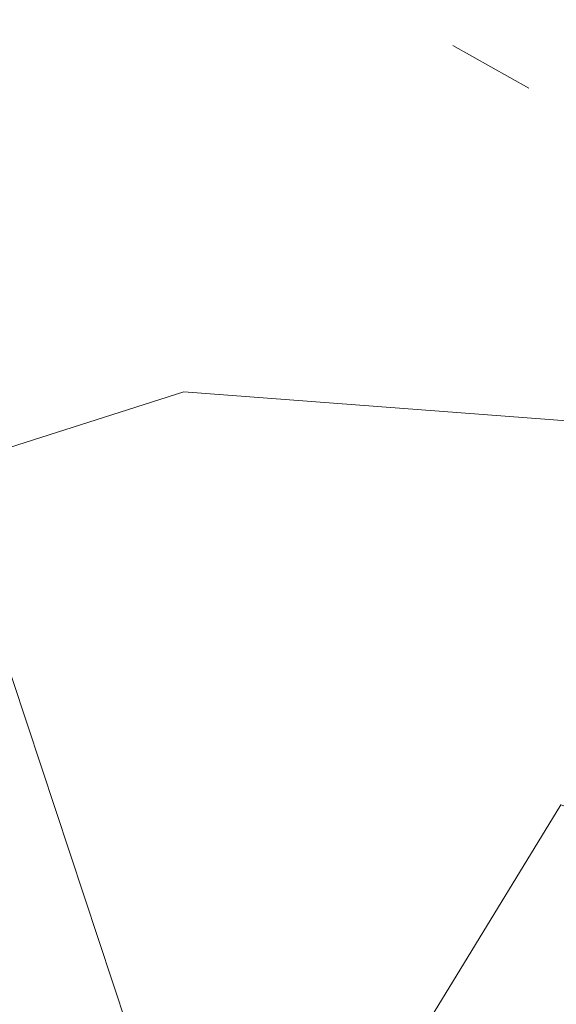
# Model space of a CAD drawing. Units: metres. Extents: x 130176 to 131102, y 6501534 to 6502263.
# Drawn here: x 130592 to 130596, y 6501941 to 6501947 of the extents above; entities that cross this region are included whole.
import ezdxf
from ezdxf.lldxf.tags import DXFTag

# ---------------------------------------------------------------- set-up
doc = ezdxf.new("R2010")
doc.units = ezdxf.units.M
doc.header["$LTSCALE"] = 0.4
for name, color, linetype, lineweight in [('Grundkarta Vätet 4 o 5 20220119#1_1_GI_strands', 7, 'Continuous', 0), ('Grundkarta Vätet 4 o 5 20220119#1_1_hojdkurva_', 7, 'Continuous', 0), ('Grundkarta Vätet 4 o 5 20220119#1_1_hojdpunkt_', 7, 'Continuous', 0), ('Grundkarta Vätet 4 o 5 20220119#1_1_klm_fastgr', 7, 'Continuous', 0), ('Grundkarta Vätet 4 o 5 20220119#1_1_vägkant', 7, 'Continuous', 0), ('Grundkarta Vätet 4 o 5 20220119#1_1_ägoslagsli', 7, 'Continuous', 0)]:
    doc.layers.add(name, color=color, linetype=linetype, lineweight=lineweight)
tags = doc.linetypes.add('streck_prickad', pattern=[476250, 76200, -152400, 76200, -158750, 12700, 0]).pattern_tags.tags
tags[14:15] = [DXFTag(74, 4), DXFTag(75, 0), DXFTag(340, '0'), DXFTag(46, 1.0), DXFTag(50, 0.0), DXFTag(44, 0.0), DXFTag(45, 0.0)]
tags[12:13] = [DXFTag(74, 4), DXFTag(75, 0), DXFTag(340, '0'), DXFTag(46, 1.0), DXFTag(50, 0.0), DXFTag(44, 0.0), DXFTag(45, 0.0)]
tags[10:11] = [DXFTag(74, 4), DXFTag(75, 0), DXFTag(340, '0'), DXFTag(46, 1.0), DXFTag(50, 0.0), DXFTag(44, 0.0), DXFTag(45, 0.0)]
tags[8:9] = [DXFTag(74, 4), DXFTag(75, 0), DXFTag(340, '0'), DXFTag(46, 1.0), DXFTag(50, 0.0), DXFTag(44, 0.0), DXFTag(45, 0.0)]
tags[6:7] = [DXFTag(74, 4), DXFTag(75, 0), DXFTag(340, '0'), DXFTag(46, 1.0), DXFTag(50, 0.0), DXFTag(44, 0.0), DXFTag(45, 0.0)]
tags[4:5] = [DXFTag(74, 4), DXFTag(75, 0), DXFTag(340, '0'), DXFTag(46, 1.0), DXFTag(50, 0.0), DXFTag(44, 0.0), DXFTag(45, 0.0)]
tags = doc.linetypes.add('Streckad', pattern=[127000, 0, 0, -127000, 0]).pattern_tags.tags
tags[10:11] = [DXFTag(74, 4), DXFTag(75, 0), DXFTag(340, '0'), DXFTag(46, 1.0), DXFTag(50, 0.0), DXFTag(44, 0.0), DXFTag(45, 0.0)]
tags[8:9] = [DXFTag(74, 4), DXFTag(75, 0), DXFTag(340, '0'), DXFTag(46, 1.0), DXFTag(50, 0.0), DXFTag(44, 0.0), DXFTag(45, 0.0)]
tags[6:7] = [DXFTag(74, 4), DXFTag(75, 0), DXFTag(340, '0'), DXFTag(46, 1.0), DXFTag(50, 0.0), DXFTag(44, 0.0), DXFTag(45, 0.0)]
tags[4:5] = [DXFTag(74, 4), DXFTag(75, 0), DXFTag(340, '0'), DXFTag(46, 1.0), DXFTag(50, 0.0), DXFTag(44, 0.0), DXFTag(45, 0.0)]

msp = doc.modelspace()

# ---------------------------------------------------------------- linework, layer by layer
at = {"layer": 'Grundkarta Vätet 4 o 5 20220119#1_1_GI_strands', "color": 8, "linetype": 'streck_prickad', "lineweight": 18, "true_color": 0x808080, "extrusion": (0.0003800417204228811, 0.01735283246626158, 0.9998493560400431), "elevation": 112889.0143853697, "flags": 128}
msp.add_lwpolyline([(11583.42533888483, -6502289.004051547), (11584.69192254548, -6502308.985192049), (11585.33795077759, -6502312.902849444), (11590.63824409945, -6502332.45645655), (11592.7109810717, -6502337.864019265), (11595.67484968629, -6502344.792823599), (11597.30941376154, -6502348.25884781), (11599.08343907251, -6502358.154459705), (11599.75247972293, -6502360.851411496), (11605.33634665178, -6502377.11709951), (11613.61726603275, -6502392.194228135), (11616.91752954304, -6502397.134773791), (11629.20744914533, -6502412.165114062), (11644.17063536086, -6502424.526022595), (11647.52849666181, -6502426.794331965), (11659.53564102317, -6502433.72703907), (11662.67125895809, -6502435.259812882), (11675.73164432582, -6502440.539001907), (11678.14978136038, -6502441.326912524), (11706.84519124449, -6502446.187205085), (11708.30627163584, -6502446.215722036), (11726.85879561118, -6502444.88303242), (11744.84237037889, -6502440.141134133), (11761.64165471285, -6502432.153683496), (11776.66828937384, -6502421.183395252), (11789.40297592068, -6502407.631599781), (11799.40977592231, -6502391.947811907), (11806.33786715882, -6502374.690227046), (11807.12159035412, -6502372.021972512), (11810.75644299288, -6502353.575451137), (11810.86863772468, -6502334.774762168), (11810.34434771692, -6502331.904972215), (11811.23085482854, -6502327.884031978), (11811.33005465271, -6502306.582677166), (11810.92345192741, -6502302.669691184), (11810.56581429512, -6502300.256416203), (11810.58538421656, -6502299.635686177), (11810.41251306725, -6502295.467674012), (11807.59158444398, -6502275.720539799), (11800.90504583696, -6502256.927138954), (11798.80382360639, -6502252.490781852), (11788.56617145884, -6502235.455386444), (11775.15356383988, -6502220.779604373), (11771.80463898884, -6502217.780949713), (11752.90903213741, -6502204.434727142), (11731.45024371174, -6502195.78582659), (11728.54506608803, -6502194.9887507), (11709.52146054652, -6502191.719490083), (11707.51742699031, -6502191.762938858), (11700.16851251755, -6502189.991294526), (11678.72235524383, -6502189.536005215), (11657.67255980974, -6502193.66388132), (11637.98888875325, -6502202.194060191), (11620.57834390589, -6502214.71680578), (11616.59614586612, -6502218.284880481), (11603.0964639082, -6502233.083670635), (11592.82525926932, -6502250.273623493), (11586.1801916498, -6502269.165957728)], close=True, dxfattribs=at)
at = {"layer": 'Grundkarta Vätet 4 o 5 20220119#1_1_hojdkurva_', "color": 9, "linetype": 'Continuous', "lineweight": 18, "true_color": 0xc0c0c0, "extrusion": (0.0003800417204228811, 0.01735283246626158, 0.9998493560400431), "elevation": 112889.0143853697, "flags": 128}
for points in [[(11862.89542740703, -6502260.431242126), (11862.56644307386, -6502260.542791212), (11860.38365640272, -6502262.418871239), (11859.36025277192, -6502263.619853723), (11858.98857694352, -6502264.965233085), (11858.56056897546, -6502265.781248966), (11856.75422704706, -6502267.776194286), (11851.9395062335, -6502267.613725757), (11850.63745629057, -6502267.483706343), (11849.21481949991, -6502268.243405682), (11846.30417703717, -6502269.440582421), (11842.34770314208, -6502271.861281928), (11841.28649252623, -6502272.806251906), (11839.89843314066, -6502273.675942659), (11837.7383486596, -6502273.865980589), (11836.28153937099, -6502274.389019744), (11834.1648087984, -6502274.789819285), (11831.51848769635, -6502274.874422535), (11828.23645519492, -6502275.974613151), (11824.59967283736, -6502277.008039044), (11823.07437480837, -6502276.581776256), (11819.89240689254, -6502276.507188297), (11816.4821104395, -6502275.953275246), (11813.9850542703, -6502276.02879487), (11811.1533002547, -6502276.541238836), (11809.4743184056, -6502277.29242477), (11807.14851449876, -6502278.076834774), (11804.43031734032, -6502277.894627756), (11802.9085703882, -6502278.450034733), (11800.40050592422, -6502278.272763988), (11796.34040932218, -6502278.846535555), (11794.67341648954, -6502278.685725021), (11793.27861092515, -6502278.789651844), (11792.3267444253, -6502278.354199625), (11791.22493630591, -6502278.202239799), (11789.87583372817, -6502277.720935808), (11785.12986223678, -6502276.869245962), (11783.67872725382, -6502276.936590658), (11780.92308281873, -6502277.374995048), (11779.14397741236, -6502278.197007507), (11777.96639761776, -6502278.970656642), (11777.15732555672, -6502278.872260131), (11774.01922217012, -6502277.48925381), (11772.83370310278, -6502276.009999959), (11769.50596612928, -6502274.685559064), (11765.38912781749, -6502272.447252562), (11763.12387138064, -6502271.708990175), (11761.69953641786, -6502271.009150943), (11760.59948434082, -6502270.912734926), (11759.09737346221, -6502271.130658602), (11755.4547987564, -6502272.226390104), (11754.68796779636, -6502271.966134667), (11752.69467480439, -6502271.864654236), (11751.4503646291, -6502272.03812134), (11749.96207044878, -6502271.788359756), (11748.20323221248, -6502271.83082227), (11744.14492745797, -6502270.13200297), (11742.29359107413, -6502269.693493712), (11739.38337033771, -6502269.634959451), (11737.76030861264, -6502269.838182524), (11732.15467782879, -6502268.060087236), (11730.42950644617, -6502268.47636992), (11727.67418382189, -6502268.677477015), (11726.65574274483, -6502268.245730397), (11725.63839056643, -6502268.78345589), (11723.12376550437, -6502270.714600739), (11722.0921146654, -6502270.194181257), (11722.09697946512, -6502270.228861237)], [(11707.99195137999, -6502267.061717065), (11708.06303392965, -6502267.01572359), (11710.18450854991, -6502267.390731373), (11711.42090065674, -6502267.362719498), (11712.38854750294, -6502266.96993315), (11713.93311087438, -6502266.023497945), (11716.63118004823, -6502264.870681872), (11717.61397910095, -6502264.942286099), (11718.82994424623, -6502265.282380564), (11720.1088187496, -6502265.353188679), (11722.00354693518, -6502265.954986996), (11722.7056144994, -6502266.031528271), (11724.81308498429, -6502265.580056843), (11728.11831602535, -6502265.738998231), (11731.18913108365, -6502266.615479803), (11733.21188806466, -6502266.690157611), (11735.82526815748, -6502267.638035435), (11737.88845947155, -6502268.163858238), (11738.94513640301, -6502267.797578751), (11740.72674250613, -6502268.118617662), (11743.93016643916, -6502268.399976309), (11748.53931493983, -6502270.334540234), (11750.89344868721, -6502270.425534886), (11751.69782690832, -6502270.228369786), (11752.55021914347, -6502270.294227752), (11754.53286717262, -6502270.406627737), (11755.41778049921, -6502270.167839605), (11757.25643828299, -6502269.485193592), (11758.37227680243, -6502268.682018563), (11759.47357359901, -6502268.426058254), (11760.60863489063, -6502268.48405245), (11760.87167505233, -6502268.592267721), (11761.21227939007, -6502268.533122211), (11762.07888418495, -6502268.491217615), (11762.88659777839, -6502269.276506631), (11766.61215628185, -6502271.148726995), (11772.25998299408, -6502274.626626655), (11773.61620498638, -6502275.029274853), (11775.04391963523, -6502276.698650543), (11777.73394665, -6502278.114913069), (11781.06416322478, -6502276.595912811), (11783.35434002379, -6502276.254665186), (11785.0517343922, -6502276.168428971), (11789.59249721471, -6502277.026681656), (11791.4061110189, -6502277.716551515), (11793.2004198437, -6502278.06138856), (11794.74934748157, -6502277.793833351), (11796.7395862044, -6502277.839372344), (11800.21614521467, -6502277.391581985), (11803.09943086251, -6502277.602723685), (11804.53093382766, -6502276.804123276), (11807.03105296543, -6502277.076065484), (11808.7087723647, -6502276.569361418), (11810.6123705847, -6502275.433865295), (11811.54605320497, -6502275.265108353), (11816.22475246599, -6502275.055624421), (11820.21450381221, -6502275.561031043), (11823.1094314132, -6502275.662136844), (11824.84013518137, -6502275.968692397), (11827.09934480956, -6502275.409129789), (11829.09548083741, -6502275.033715802), (11831.65651743159, -6502274.175455147), (11835.71502789557, -6502273.798122462), (11838.07870228941, -6502272.756547937), (11839.63136313699, -6502272.537095158), (11842.68301828871, -6502270.055972707), (11844.02193022841, -6502268.283993463), (11844.32152761116, -6502268.033865197), (11845.34301693509, -6502267.623747208), (11845.93738266481, -6502267.165910037), (11849.08309126262, -6502265.579306032), (11850.98054985272, -6502263.951677872), (11851.87402576057, -6502263.435685926), (11853.29298967497, -6502263.194793849), (11856.48858196952, -6502263.392170319), (11856.58439134831, -6502262.395328385), (11856.09068815578, -6502260.975672466), (11856.1309652403, -6502260.687203212), (11856.74940151029, -6502259.211533917), (11858.05934171008, -6502257.709983148), (11858.52557388899, -6502255.570509759), (11860.04489436817, -6502253.924406322), (11860.37901482211, -6502253.179583204)], [(11693.46589224793, -6502256.689056011), (11696.55247496796, -6502257.782895873), (11697.9139972411, -6502258.643562392), (11701.28794911552, -6502260.177973194), (11702.48104898492, -6502261.118566561), (11703.44199799582, -6502261.512663246), (11705.5078685341, -6502261.320378571), (11706.30332630244, -6502261.105246416), (11706.71570818773, -6502260.686670596), (11707.04042130478, -6502259.648401611), (11707.71671846054, -6502259.253372745), (11708.67976884797, -6502259.315169547), (11709.54577145986, -6502259.055132625), (11710.48518753381, -6502259.031562448), (11713.38532439858, -6502259.662029848), (11714.92796907477, -6502258.87321447), (11716.59897850879, -6502257.754988941), (11717.49334663466, -6502257.442870191), (11719.74444260664, -6502260.055814829), (11721.16749805073, -6502261.276369494), (11724.18749977275, -6502261.732879381), (11728.39157937499, -6502262.989237287), (11730.39421611841, -6502263.855242729), (11731.27307111236, -6502263.896923728), (11735.33868466728, -6502264.920695362), (11738.51138348173, -6502265.956439978), (11741.24264185096, -6502266.224618818), (11743.71244764315, -6502266.661480689), (11744.37385281473, -6502266.949556448), (11748.93534855893, -6502268.898864138), (11750.24049420414, -6502268.5342437), (11750.92413022906, -6502268.775590065), (11751.73427518383, -6502268.419262115), (11752.87628012825, -6502268.515658234), (11753.86138274726, -6502268.774094743), (11754.35469580703, -6502268.684296523), (11755.71196364746, -6502268.251403395), (11756.29020035718, -6502267.998519975), (11759.97571227188, -6502266.846647353), (11760.85625792391, -6502267.079982084), (11763.04728088146, -6502267.024281479), (11764.07182738831, -6502267.494335026), (11764.71312209533, -6502268.491520422), (11765.52328233834, -6502269.449181175), (11766.19382715444, -6502270.053303746), (11767.66584897522, -6502270.547243034), (11771.88703138668, -6502272.78508624), (11774.20771967172, -6502274.55603312), (11775.23341987052, -6502275.720704284), (11777.85660317247, -6502277.294244549), (11781.09497755467, -6502275.851879749), (11783.45310031361, -6502275.535138171), (11785.00080589696, -6502275.47055898), (11789.30916070062, -6502276.33242752), (11791.51037938187, -6502277.217814426), (11792.73315410311, -6502277.373504706), (11795.00257469261, -6502276.885559154), (11797.03033762501, -6502276.839042081), (11800.00666417896, -6502276.511489973), (11803.48912416515, -6502276.827888798), (11804.70867029833, -6502275.852957229), (11806.73794965695, -6502275.964715412), (11809.87614765521, -6502274.600650148), (11811.13520198487, -6502274.403517475), (11815.90490129273, -6502274.17137991), (11825.49241722531, -6502274.921435026), (11826.87588234195, -6502274.707301956), (11829.42553274536, -6502274.180891011), (11831.39161005033, -6502273.506256603), (11834.47172595695, -6502272.962232064), (11835.47856720935, -6502272.319310867), (11838.73556275288, -6502271.3044086), (11841.4740618081, -6502269.321465009), (11842.55695793458, -6502267.64926963), (11844.1400795423, -6502266.065299235), (11845.28634047506, -6502265.165414987), (11846.51238332852, -6502264.539014061), (11848.48122309269, -6502263.199337364), (11849.78156622478, -6502261.994185276), (11851.85105424811, -6502259.637287089), (11853.54928155587, -6502258.637849164), (11856.63675162358, -6502253.75749845), (11857.20254390556, -6502252.306459891), (11857.31330927073, -6502250.613362116), (11857.05346198276, -6502249.468425231), (11856.06495199555, -6502247.590476896), (11855.64894790206, -6502245.256091036), (11855.60196122851, -6502243.20670273), (11855.66490490878, -6502243.057629378)], [(11691.30665604447, -6502250.435067829), (11692.94049912609, -6502250.810725604), (11694.47393245626, -6502252.064017617), (11696.18522362266, -6502252.805222759), (11700.05444691146, -6502252.833112776), (11700.48250865868, -6502252.538493204), (11701.90111381997, -6502249.248499642), (11702.50081273303, -6502248.951280186), (11703.11206160336, -6502248.067478966), (11704.37725227194, -6502246.881729378), (11705.63026074876, -6502246.014375364), (11708.98246728926, -6502248.582583216), (11710.12842739707, -6502248.106050249), (11711.89790432717, -6502245.901781694), (11712.49966557895, -6502244.64192435), (11712.6697339463, -6502244.746723535), (11713.31289399487, -6502245.704625306), (11713.54994613711, -6502246.072868402), (11714.9755255269, -6502248.217040517), (11717.03486686464, -6502250.762237597), (11716.79956621807, -6502252.158112454), (11718.53619798832, -6502255.679901661), (11719.75106266921, -6502256.657862901), (11720.26606059588, -6502257.382365404), (11721.34693183071, -6502258.200086914), (11723.88613052055, -6502258.758253236), (11728.03826168513, -6502260.584952773), (11728.88746071631, -6502260.682280785), (11729.35568042724, -6502261.186977581), (11730.78381850488, -6502261.970514802), (11733.71351290179, -6502262.393398812), (11738.0350196479, -6502263.681734773), (11743.1389786226, -6502264.249040402), (11748.15403761204, -6502266.005387517), (11749.81773787921, -6502266.168399286), (11752.78597879404, -6502267.079633241), (11753.51703994918, -6502267.165335381), (11754.68778406391, -6502266.547595464), (11755.38928440416, -6502266.413791949), (11756.30041399227, -6502265.899150874), (11757.22341459297, -6502265.626641508), (11760.4434941539, -6502265.169098295), (11761.44219311292, -6502265.885348466), (11762.83351617738, -6502266.111577739), (11764.70551586102, -6502266.839707891), (11766.33360759313, -6502268.885419349), (11769.1796292456, -6502270.600654213), (11771.70347632915, -6502271.424887489), (11772.47173778387, -6502272.321465122), (11774.15297354787, -6502273.254703965), (11775.26039711052, -6502274.445168913), (11777.29199551551, -6502275.711506177), (11779.35582644162, -6502275.590746247), (11781.4348412539, -6502274.998667065), (11784.9393300226, -6502274.770191196), (11788.76022832418, -6502275.627899446), (11791.54480813486, -6502276.706413655), (11792.38421887783, -6502276.733260946), (11795.3529781026, -6502275.943810306), (11799.46554122476, -6502275.647302069), (11801.6370308712, -6502275.681232846), (11803.50595849329, -6502276.009113793), (11804.87126179508, -6502274.844673197), (11806.9814192862, -6502274.148138038), (11812.13623612252, -6502273.494348936), (11816.64051280172, -6502273.310479528), (11821.08356442798, -6502273.689540926), (11824.42064432135, -6502274.162070627), (11825.88310890347, -6502273.595590287), (11827.33149605783, -6502273.250111446), (11830.40530637718, -6502273.008894885), (11833.201545458, -6502272.244349068), (11835.04941677554, -6502270.92664555), (11837.88167447271, -6502270.024098927), (11839.62066915648, -6502268.660900635), (11843.57523950545, -6502264.110478435), (11846.2611684004, -6502262.495106457), (11848.23874860893, -6502260.661916837), (11849.99182812519, -6502258.520615388), (11851.34443452655, -6502257.380386126), (11852.39584254752, -6502254.051874458), (11853.45853065962, -6502253.435100394), (11854.072891971, -6502251.700491368), (11854.4195127802, -6502249.508884293), (11854.17292321862, -6502247.31527695), (11854.29097874747, -6502245.55404306), (11854.22091372483, -6502243.772668049), (11853.35059794135, -6502241.500168382), (11852.05857693566, -6502238.806677465), (11850.68599514256, -6502234.517705462), (11850.54150958466, -6502231.830567753)], [(11786.56248397257, -6502079.661478551), (11785.6700261101, -6502079.690166066), (11785.68105491632, -6502079.823578898), (11787.21636630364, -6502081.606034364), (11788.2252399521, -6502082.339765689), (11788.80893402863, -6502084.947852209), (11790.45873599736, -6502086.791411243), (11790.72284662862, -6502087.986185038), (11790.36448832503, -6502089.382137017), (11790.6117149713, -6502090.915742259), (11791.22632230509, -6502091.507428337), (11792.26705520496, -6502092.53958986), (11793.44441983474, -6502094.406457108), (11796.08036436787, -6502099.930073863), (11795.29049280098, -6502105.159532143), (11795.29520567455, -6502108.665432404), (11795.52149339777, -6502109.82010003), (11795.2345189294, -6502110.159444943), (11795.39952046489, -6502110.375420852), (11796.06018065634, -6502110.554832066), (11796.27135768636, -6502110.78312404), (11796.59867360859, -6502112.467208466), (11796.40668110499, -6502113.266767582), (11798.9349823385, -6502117.831897909), (11800.11561554372, -6502119.188535795), (11800.79336940003, -6502120.744084461), (11801.81239210429, -6502123.082897272), (11802.29533448877, -6502125.062429304), (11802.77283664745, -6502125.917969477), (11802.82506327372, -6502127.376879796), (11803.36589323276, -6502128.18906781), (11803.730477204, -6502129.247480997), (11804.73467452418, -6502134.109548028), (11805.90651630352, -6502137.288569939), (11805.91506650475, -6502138.171400222), (11805.62609224228, -6502139.48846226), (11805.85400345095, -6502141.392907399), (11805.23843441574, -6502142.316563814), (11805.05093935499, -6502143.538210602), (11805.12387765978, -6502143.834027303), (11805.68427289944, -6502144.118251355), (11804.91035732988, -6502145.337022977), (11804.78854688835, -6502145.974011343), (11805.06103104644, -6502147.360484717), (11805.94503457281, -6502148.151476095), (11806.34065846245, -6502148.864104438), (11806.73065430974, -6502152.701417645), (11805.80311515864, -6502154.046895524), (11804.84397559171, -6502157.02477235), (11804.28007372556, -6502157.544591271), (11802.95403196913, -6502158.013245789), (11803.54568350576, -6502159.946913117), (11803.69648066198, -6502161.299139158), (11803.81658745397, -6502161.749888615), (11804.08726801788, -6502161.945471507), (11806.13604692245, -6502161.694600151), (11808.5866863009, -6502162.158890331), (11809.30441874931, -6502162.841547077), (11809.50274561927, -6502163.843883932), (11809.2114020461, -6502164.275371473), (11808.0887548127, -6502164.445605466), (11807.9448865522, -6502166.193868943), (11806.36808523325, -6502168.525962536), (11805.81184994852, -6502170.474183764), (11805.48886447112, -6502170.91093746), (11804.93138174939, -6502171.094355608), (11804.07739650572, -6502171.041513999), (11802.92697629333, -6502170.737988562), (11802.06985900832, -6502170.27214189), (11801.12606286639, -6502170.21098761), (11800.21062562777, -6502170.424110173), (11799.56197583137, -6502171.212085068), (11799.04451705111, -6502172.454405452), (11798.93799914982, -6502173.279574959), (11799.31088672614, -6502174.015113527), (11799.86986344781, -6502176.724088352), (11801.01413369207, -6502179.092127346), (11802.92938273761, -6502181.083226508), (11803.48644842855, -6502181.407779476), (11804.36127901584, -6502181.635430078), (11805.20986211337, -6502181.52770806), (11806.16225915963, -6502181.115217919), (11807.24625958492, -6502181.039854051), (11811.55618512846, -6502181.725316465), (11812.23832283328, -6502182.032680976), (11812.51514739362, -6502182.482952505), (11813.01903069957, -6502185.869190755), (11813.5335360619, -6502186.973515077), (11813.58101269392, -6502187.687953853), (11813.03441777901, -6502188.859859568), (11812.74827547816, -6502190.980017623), (11811.67633601169, -6502193.234852338), (11811.48636984978, -6502194.123405594), (11809.20837113106, -6502197.817045983), (11809.14371161865, -6502198.154400492), (11809.27800640512, -6502198.272243485), (11809.50168697273, -6502198.188003001), (11810.83627487287, -6502196.23587077), (11811.7592375464, -6502195.269730631), (11812.53431607527, -6502194.989637437), (11813.18249681426, -6502195.259886204), (11813.55185327128, -6502195.868351966), (11813.76368435084, -6502196.975886333), (11813.84188395119, -6502202.655827923), (11813.97250437152, -6502203.006353087), (11813.90146982833, -6502207.246805984), (11812.83830802191, -6502210.841358565), (11812.97607677011, -6502210.868994261), (11813.52520782435, -6502209.246641214), (11814.1206122037, -6502208.24701011), (11814.72072343663, -6502207.860979832), (11815.51193015042, -6502207.905520661), (11816.0470925531, -6502208.340799489), (11816.31137507652, -6502209.105680816), (11816.29396187891, -6502210.256306057), (11815.945403201, -6502212.197759395), (11816.07726487953, -6502212.296726241), (11817.03913729375, -6502207.908722049), (11817.52343406975, -6502201.061912851), (11817.9918779848, -6502200.691042748), (11817.70612469971, -6502198.543787974), (11817.67945993589, -6502196.426803206), (11817.90974036957, -6502194.305522817), (11818.3429904658, -6502192.980923451), (11818.8036925821, -6502192.308563366), (11819.58024913918, -6502191.750326926), (11822.39444653663, -6502190.921223165), (11822.70314117642, -6502191.059947055), (11822.90851217098, -6502191.444160782), (11823.20606622401, -6502194.429930263), (11823.46468225509, -6502195.549459457), (11825.14442670301, -6502195.693902784), (11826.15702300202, -6502196.110965784), (11826.89831737374, -6502197.3344337), (11827.98900102829, -6502197.821512969), (11827.17018171004, -6502198.402221305), (11827.55097745103, -6502199.390849004), (11827.52968308237, -6502200.077596125), (11829.23424443449, -6502200.860992394), (11829.40242126347, -6502199.602126013), (11829.73066822223, -6502198.691134991), (11830.42079668219, -6502198.033311713), (11831.08827353266, -6502197.853022547), (11830.57095798108, -6502199.467704692), (11829.37951934366, -6502201.149513042), (11830.04016003623, -6502203.330939506), (11830.84564068097, -6502204.84757731), (11831.61853903803, -6502205.529706542), (11833.30922922711, -6502206.120725575), (11833.78809185508, -6502206.641118587), (11834.26492644828, -6502209.262358149), (11834.75336103906, -6502210.390432103), (11835.17354303906, -6502212.168904377), (11836.25090871407, -6502214.209511437), (11837.88585881998, -6502216.642415778), (11838.03095894074, -6502218.644273303), (11838.32350496608, -6502219.503510623), (11840.63595069478, -6502222.722340869), (11843.73052614437, -6502226.689862785), (11846.04685232597, -6502229.124832507), (11846.64366046043, -6502229.946551738), (11847.41727097209, -6502231.944043275), (11848.20096936495, -6502233.272688993), (11848.53947451763, -6502235.671215639), (11849.66735388413, -6502238.410973747), (11851.99647276201, -6502242.35083124), (11852.70636978725, -6502244.326412618), (11852.77028771291, -6502245.970795237), (11852.53024562142, -6502247.198232213), (11851.86523506552, -6502248.821336593), (11851.50117062057, -6502250.970713556), (11850.31558759013, -6502253.668791216), (11849.15322576545, -6502255.623702704), (11847.59939050145, -6502257.152169559), (11846.29829750772, -6502259.043319733), (11844.21111436825, -6502260.608311916), (11840.31636268816, -6502264.818573452), (11838.96976894401, -6502266.56385467), (11836.63509560629, -6502268.593286802), (11834.85604923527, -6502269.264088946), (11832.17548208875, -6502271.528028679), (11829.07007934871, -6502271.999502238), (11826.26235616266, -6502272.227543092), (11824.18413975415, -6502273.039712379), (11822.53557545641, -6502272.776814345), (11820.27839493541, -6502272.773938668), (11815.96588876866, -6502272.287816581), (11810.61164160597, -6502272.957053999), (11809.07930994362, -6502272.971915799), (11807.56492333893, -6502272.629486379), (11804.96854652417, -6502273.125200057), (11802.20135924948, -6502274.552287638), (11800.87185575566, -6502274.514214228), (11795.62208108411, -6502274.9622207), (11792.02235493259, -6502275.716521356), (11789.51217720766, -6502275.270325974), (11788.54021330059, -6502274.914151224), (11786.80171691502, -6502274.594212749), (11785.28497639604, -6502273.337936116), (11784.08170876123, -6502272.75175907), (11783.25074012763, -6502272.915884336), (11781.84251296653, -6502273.531349179), (11780.56355404467, -6502273.542378055), (11777.8086123845, -6502273.478716675), (11777.32475015965, -6502273.179787541), (11775.38568957846, -6502272.707938476), (11772.98045726537, -6502271.316452315), (11772.09987351929, -6502270.367824405), (11769.67728022169, -6502269.786839286), (11768.69224186802, -6502268.958225645), (11767.63629523863, -6502267.605806309), (11765.8006170662, -6502266.667061755), (11764.62435926168, -6502265.727187267), (11762.64341236523, -6502264.977209464), (11762.06491625618, -6502264.305097057), (11760.46645530075, -6502263.741416099), (11759.57820271468, -6502263.217644719), (11759.17585657507, -6502263.412570707), (11758.20057545996, -6502263.08967662), (11755.76219912709, -6502264.219391651), (11753.64032155765, -6502264.763577577), (11752.92430635178, -6502264.661668543), (11750.30615105461, -6502263.865517737), (11747.22549887577, -6502263.302273183), (11742.15101543599, -6502261.604331001), (11742.33459423072, -6502261.25579727), (11742.66513279976, -6502261.092711925), (11743.76097848881, -6502261.500518897), (11744.22455838364, -6502261.521666907), (11744.67013180221, -6502261.138060515), (11744.88622036777, -6502260.528041651), (11744.77377516732, -6502259.90782853), (11743.38308739056, -6502257.847465823), (11742.85911961331, -6502255.851273041), (11742.0667699057, -6502255.827092789), (11741.32650644135, -6502256.981030953), (11740.77172061714, -6502258.297355752), (11740.35839769985, -6502258.710695071), (11739.70037017903, -6502259.048975557), (11736.51873081911, -6502259.448296578), (11733.93431349135, -6502260.338648637), (11732.53555802137, -6502260.108616993), (11731.97566425143, -6502259.861453939), (11731.01351740175, -6502258.904040294), (11730.56947004977, -6502257.991106494), (11730.64279764863, -6502257.051331853), (11731.06979057721, -6502256.071493014), (11731.98538636127, -6502255.929883972), (11733.64764819423, -6502256.004865298), (11735.53584204516, -6502257.038288609), (11737.26858640963, -6502256.602412023), (11739.52056057808, -6502256.380703022), (11739.62066523254, -6502256.233633694), (11739.49154652145, -6502255.787877799), (11738.88783015489, -6502255.064130196), (11737.49063185609, -6502254.517201015), (11736.91387314145, -6502254.998612543), (11733.72271888308, -6502255.396790927), (11732.61920881724, -6502255.272026556), (11731.57646734792, -6502254.883082529), (11730.96087263448, -6502254.296669399), (11729.08653863737, -6502251.047163677), (11728.14219604242, -6502249.594115926), (11727.84291274363, -6502249.356974917), (11727.53527273944, -6502247.890185299), (11727.2582448527, -6502247.783681744), (11726.95585578913, -6502247.905946112), (11725.45814177356, -6502247.842467464), (11724.65403127623, -6502247.760907144), (11723.85220581996, -6502248.289584016), (11723.01701725817, -6502250.36425052), (11723.10957732356, -6502250.971904201), (11722.99123700368, -6502251.227846607), (11722.25659046456, -6502251.490927119), (11721.40263348251, -6502251.388129208), (11720.24792345944, -6502250.200359769), (11719.81979609825, -6502248.186617378), (11722.34691613634, -6502246.473129542), (11723.76292982446, -6502245.062997652), (11724.74732442141, -6502245.336731528), (11725.5006241104, -6502245.098473643), (11725.89354239242, -6502244.301683566), (11725.68255479299, -6502243.55349892), (11724.86151271376, -6502243.05489008), (11724.04454418128, -6502243.315004981), (11723.62035346238, -6502242.562048802), (11722.82075830555, -6502243.254358077), (11722.02103061403, -6502243.596922632), (11717.91470228954, -6502244.126324973), (11717.09672800049, -6502244.294967642), (11716.69467618416, -6502244.544866957), (11716.36979990013, -6502244.508718803), (11715.91228699527, -6502243.962972967), (11715.81601386873, -6502243.070809812), (11716.07345080823, -6502241.756637405), (11716.77770964466, -6502239.961652877), (11716.85739132032, -6502239.158970675), (11716.50162242925, -6502238.862966774), (11715.1513564527, -6502238.860154338), (11713.9964695225, -6502238.093002244), (11713.92726319711, -6502237.770190058), (11714.2937407765, -6502237.233581724), (11714.38430596289, -6502236.69162084), (11712.71592286502, -6502232.978726818), (11712.91649979222, -6502232.458307018), (11715.52674573371, -6502230.76399555), (11716.88188316391, -6502229.681241238), (11719.77269444916, -6502227.939484593), (11721.23603853386, -6502227.238842941), (11723.04056207408, -6502225.943642586), (11714.34314859681, -6502230.087059988), (11710.87989244979, -6502231.854957802)], [(11808.6204845973, -6502237.052068664), (11813.56627927146, -6502237.914170853), (11815.23816522425, -6502238.888314863), (11816.44756514057, -6502240.115674141), (11817.16462286729, -6502241.052540868), (11817.74704361495, -6502242.581303527), (11821.23703230877, -6502241.772732831), (11821.58430548141, -6502242.214083799), (11821.72238785883, -6502242.815810296), (11821.18936671596, -6502243.905037338), (11822.43602336008, -6502244.799908528), (11825.09031766188, -6502245.426708856), (11826.65406314136, -6502246.779058086), (11827.64423353463, -6502247.293356322), (11827.9714993744, -6502247.26252041), (11828.16505730186, -6502247.023740212), (11828.15104942279, -6502245.922347016), (11831.11487650402, -6502246.933650649), (11832.07496954647, -6502246.91788571), (11832.32283191171, -6502247.845308545), (11832.26641851641, -6502248.653067315), (11831.93852786448, -6502249.350487965), (11830.52058294832, -6502251.298072468), (11830.16626148622, -6502254.168999292), (11829.49129222516, -6502256.096094891), (11829.50805016105, -6502258.467972049), (11830.70071468798, -6502261.836934361), (11829.35998169662, -6502264.547623256), (11829.09993565029, -6502265.509040838), (11828.59485764204, -6502266.370963125), (11827.66741543058, -6502267.38464059), (11826.20523948208, -6502268.044631576), (11825.62443170208, -6502268.278640003), (11822.90038457157, -6502268.813440972), (11822.20837817075, -6502268.295569084), (11817.79106564263, -6502266.789150452), (11816.8314830233, -6502264.837031285), (11813.2020825793, -6502259.976714787), (11811.89026780973, -6502259.131909409), (11811.36935186226, -6502258.514374005), (11810.18539128437, -6502258.247821781), (11808.05650702604, -6502256.820621024), (11806.77928155456, -6502256.376961359), (11805.81878184277, -6502256.383385805), (11804.70835811628, -6502256.660485736), (11803.74844718767, -6502257.10876193), (11802.82649354331, -6502257.77727928), (11801.77656162832, -6502258.997687798), (11799.50990767312, -6502262.897035188), (11798.94872293424, -6502262.728095483), (11798.12814968889, -6502262.189603413), (11796.44936220373, -6502262.501915709), (11791.36611291182, -6502262.956489418), (11790.70420877004, -6502262.901809092), (11789.36168312897, -6502262.379566813), (11788.64665539314, -6502263.197797232), (11788.02731373893, -6502263.478442349), (11787.84873015253, -6502263.530416052), (11787.47128215868, -6502263.195216209), (11785.03156481419, -6502259.900790396), (11783.30199143467, -6502256.699734377), (11780.61069125438, -6502252.600228732), (11780.43556404327, -6502251.613434496), (11780.60679946421, -6502250.895013112), (11781.34241339134, -6502250.450521052), (11783.11610964162, -6502250.282992263), (11784.0685965257, -6502247.710549286), (11783.89318724405, -6502247.439890621), (11783.0490920506, -6502247.222833917), (11781.73806434265, -6502247.086987904), (11781.07134089608, -6502247.195366534), (11781.05129981327, -6502246.406536739), (11781.15915088651, -6502246.227549904), (11781.21139137807, -6502246.680351535), (11782.44300938362, -6502244.827162979), (11782.92025986246, -6502243.799348314), (11782.87863700671, -6502240.970109535), (11783.50934216718, -6502240.476972117)]]:
    msp.add_lwpolyline(points, dxfattribs=at)
for points in [[(11774.42195716745, -6502267.865097995), (11775.11435626417, -6502268.229926192), (11776.59632738645, -6502269.440572978), (11779.64409434981, -6502270.842020756), (11780.84382175848, -6502270.625559188), (11780.78759182213, -6502269.964556115), (11781.83402890385, -6502270.532504583), (11783.79703329257, -6502270.457385046), (11784.66324521423, -6502270.708158647), (11785.55608056675, -6502271.232540732), (11787.05715536335, -6502272.772337927), (11787.97038596167, -6502273.484734707), (11788.70717880014, -6502273.760494129), (11790.59723812763, -6502274.05503896), (11793.01438133192, -6502274.033748494), (11795.76709883681, -6502273.589110833), (11797.34866082775, -6502273.636033821), (11801.0707045581, -6502272.84879825), (11803.15665338192, -6502271.229022039), (11804.74286244683, -6502270.999812396), (11807.41012607927, -6502271.191436909), (11809.70865115655, -6502271.897844104), (11810.74905015776, -6502272.055406273), (11813.43147408063, -6502271.657438491), (11815.49572574832, -6502271.052037947), (11818.77628623267, -6502271.749744692), (11820.72349314188, -6502271.925355344), (11824.12273939686, -6502271.636211826), (11827.09301521618, -6502271.135132042), (11828.75934223869, -6502270.920243571), (11830.20769824385, -6502270.482764737), (11831.87284337452, -6502269.638299827), (11833.11588889701, -6502268.643064956), (11833.57760267498, -6502268.300098808), (11834.33149094542, -6502267.533203085), (11834.92179880175, -6502267.225552965), (11837.17873034889, -6502265.034803369), (11840.20379343714, -6502261.406905572), (11840.90722677364, -6502260.711312898), (11842.29914593563, -6502259.746314357), (11843.0424579742, -6502258.692523907), (11844.67567488113, -6502257.323685434), (11847.52698268356, -6502254.030067253), (11848.55741241332, -6502251.109624667), (11849.53625743786, -6502246.876989867), (11850.37577842016, -6502245.342489651), (11850.54934956426, -6502244.422674796), (11849.87704555308, -6502242.76478823), (11846.30465453498, -6502237.0017858), (11845.89030993518, -6502235.852035251), (11845.10723939664, -6502234.605345836), (11844.18448846352, -6502233.498096948), (11838.95241165092, -6502228.76613356), (11837.86683648691, -6502226.420323928), (11834.9082426666, -6502222.929199806), (11833.89287938107, -6502221.723519649), (11833.26724355559, -6502220.634490841), (11833.11120376067, -6502219.923470122), (11833.13279189468, -6502217.910806587), (11832.82684988564, -6502217.141787272), (11832.2733891053, -6502216.362216771), (11831.18042302448, -6502215.283894099), (11829.9340602927, -6502214.444736107), (11828.6790004442, -6502213.96383974), (11827.09396742247, -6502213.688247395), (11824.70378921979, -6502212.444422018), (11822.87084419941, -6502210.733472019), (11820.34649023574, -6502207.422202518), (11820.33334713462, -6502207.169774996), (11820.83457133254, -6502206.238427573), (11820.68777946673, -6502205.477316375), (11820.13765429442, -6502204.825312894), (11819.4385297209, -6502204.505327269), (11819.01656910753, -6502204.587851663), (11818.80491866949, -6502205.066753084), (11819.20656297788, -6502206.60528807), (11819.14414819966, -6502207.637049962), (11817.80307010301, -6502210.979181683), (11817.02964410566, -6502213.579033135), (11816.64182391907, -6502213.695063313), (11816.04715262606, -6502213.525043675), (11815.09108726544, -6502212.75274528), (11815.01490403161, -6502212.264641457), (11815.38203136782, -6502209.865030853), (11815.30258268759, -6502209.478122378), (11815.07014290197, -6502209.26462013), (11814.72111968531, -6502209.265132637), (11814.46699172967, -6502209.491300723), (11813.75275744939, -6502211.341720018), (11813.37524077557, -6502211.911564999), (11812.90980194473, -6502211.973271968), (11812.09803581873, -6502211.51644107), (11811.77569377731, -6502211.134173898), (11811.75450530723, -6502210.587713262), (11813.02992380657, -6502206.365650688), (11813.21910623018, -6502204.043534168), (11812.42410725406, -6502203.571812066), (11811.67847428917, -6502202.779664973), (11811.04005434081, -6502200.972742176), (11810.81832389652, -6502200.708492264), (11808.5132059178, -6502201.157333911), (11806.52011552992, -6502201.054543911), (11806.19913739359, -6502200.886268097), (11805.78275449682, -6502199.187330371), (11805.99233916609, -6502197.544724055), (11805.90223560371, -6502195.954715031), (11806.22843538481, -6502194.850832566), (11806.02899569652, -6502194.116520751), (11805.66511224574, -6502193.718095685), (11804.23792241456, -6502193.956369367), (11802.6352453332, -6502194.968906762), (11802.13160624548, -6502196.260126241), (11802.35726135552, -6502197.245261457), (11802.30698118835, -6502197.799003637), (11801.58105172763, -6502199.185530434), (11800.07359305665, -6502199.519172267), (11798.37240214872, -6502199.454297274), (11799.04900736898, -6502196.257297292), (11800.64727674402, -6502192.827363453), (11800.52199824005, -6502189.798311332), (11800.18093989556, -6502189.218337108), (11796.27567925181, -6502184.633652985), (11795.67857739731, -6502183.556092251), (11795.19807247508, -6502182.220680841), (11792.32919367376, -6502179.811110661), (11791.49820589721, -6502180.467227795), (11791.40428978188, -6502181.309333256), (11792.59862571092, -6502182.828925953), (11792.78447255755, -6502183.365976375), (11792.72131618059, -6502183.746636797), (11792.13197595129, -6502184.145966521), (11790.19555781353, -6502184.483151836), (11789.45171636902, -6502184.802818173), (11788.90636992883, -6502185.534940324), (11788.72543876578, -6502186.640840083), (11787.19911637601, -6502187.403022142), (11786.24686585955, -6502187.414140834), (11785.69712754897, -6502186.988403092), (11785.02499780267, -6502185.830003547), (11784.72283241325, -6502185.615323049), (11782.05959557787, -6502189.654821562), (11778.24615577668, -6502190.373617301), (11776.11699142434, -6502191.872412444), (11773.65850102246, -6502192.740528338), (11770.48922118286, -6502194.672973167), (11769.98413688798, -6502195.576483278), (11769.48818884723, -6502197.041169032), (11769.8230251793, -6502197.96845236), (11769.93984395049, -6502199.008980693), (11770.31286922034, -6502199.716023143), (11769.97945030606, -6502201.302374369), (11770.20501040446, -6502203.168020017), (11769.72196070171, -6502203.863443678), (11769.52447140492, -6502206.203296631), (11768.53735937324, -6502208.106320699), (11768.04245476761, -6502208.43680022), (11764.14975642636, -6502209.949700356), (11763.43978549829, -6502210.401508259), (11762.60737730185, -6502211.230269021), (11760.86858999133, -6502211.530289103), (11758.77853397324, -6502212.138648746), (11758.27176159236, -6502212.038406105), (11757.52451267907, -6502211.497848637), (11756.95551911531, -6502211.377551874), (11751.50666012369, -6502211.908884697), (11748.47566491759, -6502212.75265698), (11746.74476206895, -6502214.615291256), (11747.26028283537, -6502216.048313238), (11747.28785212545, -6502216.859146859), (11746.92834313561, -6502217.604434622), (11745.78524131437, -6502218.927364248), (11747.31129170802, -6502220.541287623), (11747.46538873925, -6502221.110877254), (11747.39087865161, -6502221.788967605), (11747.16650451305, -6502222.547650548), (11746.7640071894, -6502223.206642212), (11744.04857838195, -6502225.958632037), (11743.63485117969, -6502226.155239193), (11743.44321611214, -6502226.460498117), (11743.57160339959, -6502228.258595414), (11743.34934531922, -6502232.621206636), (11743.24349155811, -6502233.206676085), (11742.83771845312, -6502233.708577828), (11742.37041154312, -6502232.724451547), (11741.09264748056, -6502231.163238537), (11741.03781394803, -6502228.569549563), (11740.58061745725, -6502229.316729274), (11740.00957587771, -6502230.977001802), (11739.70372968022, -6502231.240966129), (11738.18308538763, -6502229.406420078), (11736.06719055031, -6502228.244026805), (11735.84755957451, -6502227.839505561), (11735.14718633153, -6502228.202722263), (11733.73410416766, -6502228.170730048), (11733.34439918123, -6502228.436936299), (11733.54208945908, -6502229.265378367), (11735.01518430813, -6502232.11752672), (11735.42572474736, -6502233.413304744), (11736.24735562686, -6502234.153728325), (11736.90791945998, -6502235.217542093), (11736.9555439643, -6502235.659829099), (11736.65194090375, -6502236.299268859), (11736.58378486507, -6502236.963339387), (11737.06345585714, -6502238.559293797), (11737.1338181514, -6502239.983401765), (11737.47627343574, -6502240.423915318), (11738.59188482985, -6502241.058225192), (11739.10198856892, -6502241.768249562), (11739.40474862083, -6502242.851363261), (11739.427124635, -6502244.290713306), (11740.0187282922, -6502245.676511093), (11740.12703828309, -6502246.726993334), (11741.44502568237, -6502247.370431849), (11743.12605709758, -6502249.673292758), (11743.90817622601, -6502250.038863709), (11747.2925498349, -6502252.772501483), (11748.119479315, -6502253.202271709), (11750.15008047155, -6502253.265336281), (11750.91486572562, -6502253.683611684), (11750.37267297869, -6502254.11110785), (11751.31249921954, -6502255.613229042), (11752.54548074064, -6502255.82996399), (11753.04487695788, -6502256.10632913), (11754.17932869938, -6502257.184259376), (11755.10098800599, -6502257.059595036), (11755.73456609015, -6502257.259540306), (11755.99805992331, -6502258.30622971), (11756.64005428173, -6502259.191143222), (11757.59850099456, -6502260.137930764), (11758.71788563372, -6502260.820000384), (11759.3527922291, -6502260.935517563), (11761.76745936439, -6502259.976043586), (11762.63379516415, -6502260.164683003), (11763.41372740764, -6502260.915257721), (11764.48830120445, -6502262.90479746), (11766.68545939608, -6502265.33663451), (11768.94732920669, -6502266.922888515), (11770.05064053956, -6502267.356987691), (11770.25695967615, -6502267.284418838), (11772.15345404389, -6502267.72915032)], [(11827.92367426752, -6502270.042720988), (11829.21927464108, -6502269.750744376), (11831.49184929592, -6502268.444557282), (11832.19614949257, -6502267.65541478), (11832.76443311527, -6502266.32215978), (11834.12317334077, -6502264.701960931), (11834.76282117, -6502263.274019294), (11837.76595961686, -6502261.434559254), (11840.8591547342, -6502258.68959929), (11841.78566630809, -6502257.767058002), (11842.65882000645, -6502256.19591374), (11844.44318167269, -6502254.079373728), (11845.58854135809, -6502251.005796088), (11845.95856147485, -6502248.956612227), (11844.69355654378, -6502244.119569697), (11845.08573764281, -6502242.965709317), (11844.67346098539, -6502241.26165112), (11844.25781475391, -6502240.350161973), (11843.67999885684, -6502239.689549575), (11841.93056179765, -6502236.676230562), (11840.81021816469, -6502235.902018561), (11839.30024450587, -6502235.455211354), (11837.80962025887, -6502234.463349284), (11836.3091838865, -6502230.9271513), (11833.93017609511, -6502227.999136382), (11831.47738901299, -6502225.558441743), (11828.5845868565, -6502222.258427139), (11828.02602142141, -6502221.151075573), (11828.56997756291, -6502218.182814131), (11828.27115864869, -6502217.839176184), (11824.47181309457, -6502215.962693365), (11820.43992034981, -6502214.701590325), (11818.94076134845, -6502212.847356923), (11818.63470874692, -6502213.140116769), (11818.12856394292, -6502214.712821301), (11817.70993836357, -6502215.034425055), (11817.17415818228, -6502215.086620389), (11815.13717550763, -6502214.378518993), (11811.34023577845, -6502212.164672296), (11810.73712833132, -6502211.49082859), (11810.64783711639, -6502210.56794611), (11811.08268818325, -6502208.545520191), (11811.88824804484, -6502206.229269197), (11811.30528515195, -6502206.715070196), (11810.77584474464, -6502206.804117497), (11806.73568197486, -6502205.940356689), (11805.05023387005, -6502205.984908195), (11799.85702657237, -6502207.636335693), (11798.51369060517, -6502208.363273799), (11796.20825600242, -6502210.030650673), (11793.3168896788, -6502209.791169849), (11792.01070090231, -6502210.018661458), (11791.41061644057, -6502210.470901442), (11791.06895895675, -6502211.256693237), (11790.73232275142, -6502211.478858566), (11789.50763421752, -6502211.865164083), (11787.56149084222, -6502212.22137458), (11784.3882596067, -6502213.342147858), (11779.85414334126, -6502213.686178136), (11777.50843495022, -6502214.42240957), (11776.37184776116, -6502215.176478818), (11775.41148459983, -6502216.619568238), (11772.62437911125, -6502213.81293913), (11771.99006978405, -6502213.591875697), (11768.60919574698, -6502214.048381209), (11767.02007879965, -6502214.81010143), (11765.1132780162, -6502215.289023881), (11763.38401622094, -6502216.345164429), (11762.6556198963, -6502216.241913514), (11761.73667698869, -6502215.692448883), (11760.24757748994, -6502216.19512064), (11756.96195680867, -6502218.4837257), (11756.43216230107, -6502219.166855212), (11756.22257684605, -6502219.978178261), (11756.36921361805, -6502220.897029432), (11756.82570409491, -6502222.07807321), (11758.5890340746, -6502223.734848653), (11759.86416794784, -6502225.84530082), (11758.65322611144, -6502228.410856621), (11757.77159910229, -6502229.077346337), (11757.47974044952, -6502229.498937969), (11755.83035227878, -6502233.797791559), (11755.70953524109, -6502234.812039207), (11755.96758652854, -6502237.354765275), (11755.42127178473, -6502239.318009485), (11755.0049334611, -6502241.691157442), (11759.87458575076, -6502242.785270893), (11759.84694409406, -6502243.889912599), (11759.24825081631, -6502247.492530344), (11759.42077997797, -6502249.202274689), (11760.49592606395, -6502250.767660202), (11761.71487494828, -6502253.258127908), (11763.4114699969, -6502255.633987676), (11765.30484941867, -6502256.970030346), (11766.46962143288, -6502258.003000875), (11766.63185518275, -6502258.620183891), (11766.6034431706, -6502259.522748077), (11766.40311934261, -6502260.035433722), (11765.95442115263, -6502260.235663673), (11766.0554501576, -6502260.69988692), (11767.63556224731, -6502263.375066166), (11769.33093342098, -6502265.211868132), (11769.53992729639, -6502265.181673908), (11770.31455694147, -6502264.260487945), (11771.15394311262, -6502264.023243093), (11771.58627198561, -6502263.729948148), (11772.66098253608, -6502262.326356564), (11774.62503801402, -6502262.68438008), (11776.82797086965, -6502262.777655532), (11777.48739598834, -6502263.131875838), (11778.37384887039, -6502264.640768391), (11779.46086218045, -6502265.508776062), (11780.1956193449, -6502266.75958128), (11781.7162777346, -6502267.292688265), (11785.32101131953, -6502267.831015357), (11785.98470960521, -6502268.645825047), (11786.79408782584, -6502270.135027497), (11788.44630459574, -6502271.826947786), (11789.24739737096, -6502272.212274384), (11790.46417204364, -6502272.288878528), (11793.88259178288, -6502272.109115972), (11798.03504709315, -6502271.380614303), (11799.38177775815, -6502270.620958737), (11801.0469163018, -6502268.916337421), (11802.57316462775, -6502268.407353507), (11804.25208986541, -6502268.51921291), (11809.7955827897, -6502270.008917062), (11811.23604479895, -6502269.933749957), (11813.81676228332, -6502269.441398423), (11815.2116130941, -6502269.281949959), (11815.49710270897, -6502269.628303172), (11816.81529411255, -6502269.849872263), (11818.65144223854, -6502270.859205842), (11820.52696902962, -6502271.19277197), (11826.25162725353, -6502270.483821764)], [(11828.90081138743, -6502237.02826234), (11830.73321464142, -6502238.516244796), (11833.63467524354, -6502240.358873531), (11836.32431488534, -6502241.783123568), (11837.85200386341, -6502244.084134717), (11838.78360704185, -6502244.87829302), (11840.13268744952, -6502245.677680346), (11840.73506682202, -6502246.470582859), (11841.02986741931, -6502249.821104496), (11839.74137766677, -6502254.99826398), (11839.41459831142, -6502255.8191938), (11838.69214314696, -6502256.899544467), (11837.40159287324, -6502258.375347568), (11835.69473225851, -6502259.792825839), (11835.28327442982, -6502260.395031268), (11833.4714389188, -6502261.671874516), (11832.39814297627, -6502262.793911911), (11831.63566356546, -6502263.993483747), (11830.76533319492, -6502266.871727034), (11829.45651725195, -6502268.055806815), (11827.4570536623, -6502269.342901701), (11820.27956004527, -6502270.464739574), (11819.53410449181, -6502270.212072294), (11817.17636821882, -6502268.449628486), (11816.53072344792, -6502268.341104859), (11815.68545027072, -6502267.315627715), (11812.83366114374, -6502267.675344603), (11811.30798017313, -6502265.132378262), (11806.40503456416, -6502264.23076399), (11802.1690543832, -6502265.686282633), (11798.91958018793, -6502265.510213908), (11797.53385716229, -6502265.646543743), (11796.63845488835, -6502266.061608722), (11794.63726125293, -6502267.650155469), (11793.73724981763, -6502268.163787154), (11792.07675046563, -6502269.087258945), (11790.21836746623, -6502269.47194048), (11789.65561497577, -6502269.41783848), (11789.39037218651, -6502269.594947992), (11788.89455256641, -6502269.381930329), (11787.1444772413, -6502267.80527254), (11786.43293285875, -6502266.250567482), (11784.14823449469, -6502265.323074883), (11783.26058586798, -6502264.671875257), (11782.60630340237, -6502263.952141125), (11780.85920777537, -6502261.597981252), (11780.33873389456, -6502260.524886033), (11778.83027185467, -6502258.802117916), (11778.6092093463, -6502258.207529305), (11778.39429214016, -6502256.576049634), (11776.98442740922, -6502254.241338249), (11776.40592820784, -6502253.980243768), (11773.77523236083, -6502253.765327484), (11773.0756754642, -6502253.409450497), (11772.38908008766, -6502252.760567511), (11771.71176484551, -6502251.786428048), (11771.44300128767, -6502250.872825084), (11771.31946159302, -6502249.705322672), (11771.48235599519, -6502248.376779472), (11770.35604037391, -6502248.173521719), (11769.45568205197, -6502244.300895385), (11769.46943800913, -6502241.530101468), (11769.16455266664, -6502238.667414833), (11768.04913813493, -6502238.810864992), (11767.13732124801, -6502238.709859231), (11765.860422923, -6502238.300588633), (11765.01607227783, -6502237.782975226), (11764.43074678196, -6502237.108298906), (11764.01145893326, -6502236.242321633), (11763.68590166842, -6502235.037531687), (11763.69117417599, -6502234.227392754), (11764.54499445387, -6502233.424293143), (11766.6944906795, -6502232.222631666), (11768.32334374967, -6502231.648117972), (11770.90690967918, -6502231.054044398), (11771.78084895868, -6502230.6366846), (11773.90261087679, -6502228.769025491), (11776.07362767528, -6502226.521178084), (11778.52029807098, -6502225.17229557), (11780.06080836266, -6502223.670057624), (11781.97130006161, -6502222.367768426), (11780.00541558698, -6502217.998401497), (11779.42879543467, -6502216.287277701), (11781.70701672465, -6502215.645128622), (11782.52421306436, -6502215.813482611), (11783.14988151272, -6502215.754980016), (11784.34236761216, -6502215.319087952), (11785.47590408849, -6502214.524461892), (11787.92731670168, -6502215.347227272), (11789.46659779054, -6502215.347627264), (11790.22314970169, -6502214.78987718), (11791.10074792993, -6502213.376327707), (11794.4835818367, -6502213.625824235), (11795.6658227514, -6502213.475682145), (11796.0236537183, -6502213.586399018), (11796.61172194338, -6502214.332168688), (11798.33866540708, -6502217.969599225), (11799.00590291326, -6502218.722236468), (11799.90083875331, -6502219.224864135), (11800.7098471519, -6502219.374769355), (11801.62886803221, -6502219.280879035), (11804.38413972255, -6502218.204925969), (11805.12938206058, -6502218.217911315), (11805.79275231851, -6502218.443355363), (11806.90746866637, -6502219.475959976), (11809.99180014283, -6502223.298548896), (11810.19520775727, -6502224.491482263), (11814.29053267146, -6502226.120732297), (11816.14073935194, -6502226.32497214), (11817.11606327231, -6502226.630607494), (11822.56829313914, -6502230.198529978), (11822.99538603703, -6502230.187024726), (11823.76099211036, -6502229.534117931), (11824.42408491497, -6502229.67479594), (11825.76474496977, -6502230.956069557), (11827.65015207572, -6502233.584100729)]]:
    msp.add_lwpolyline(points, close=True, dxfattribs=at)
at = {"layer": 'Grundkarta Vätet 4 o 5 20220119#1_1_hojdpunkt_', "color": 8, "linetype": 'Continuous', "lineweight": 18, "true_color": 0x808080, "extrusion": (0.0003800417204228811, 0.01735283246626158, 0.9998493560400431), "elevation": 112889.0143853697, "flags": 128}
msp.add_lwpolyline([(12057.09740918436, -6502578.386398409), (11386.31457784145, -6502592.929414636), (11370.60869992157, -6501868.510689059)], dxfattribs=at)
at = {"layer": 'Grundkarta Vätet 4 o 5 20220119#1_1_klm_fastgr', "color": 20, "linetype": 'Streckad', "lineweight": 18, "true_color": 0xff3f00, "extrusion": (0.0003800417204228811, 0.01735283246626158, 0.9998493560400431), "elevation": 112889.0143853696}
msp.add_lwpolyline([(11835.2312788499, -6502014.618043406), (11836.42264075643, -6502024.206081368), (11866.27748213249, -6502264.47326651), (11819.77749558571, -6502392.531903777), (11721.26815549558, -6502371.118710253), (11604.00867790505, -6502345.629723405), (11575.33361361543, -6502477.547171932), (11692.59308432813, -6502503.03617321), (11721.26815549558, -6502371.118710253)], dxfattribs=at)
at = {"layer": 'Grundkarta Vätet 4 o 5 20220119#1_1_vägkant', "color": 34, "linetype": 'Streckad', "lineweight": 18, "true_color": 0x994c00, "extrusion": (0.0003800417204228811, 0.01735283246626158, 0.9998493560400431), "elevation": 112889.0143853696}
for points in [[(11783.66251909097, -6502584.314647969), (11801.02059193158, -6502531.926263475), (11811.07897116527, -6502501.556407207), (11834.458650273, -6502429.543820528), (11841.46487838481, -6502409.304928329), (11846.51479564696, -6502394.363807752), (11853.50912589192, -6502373.274285625), (11863.23957457413, -6502343.889260878), (11869.3720642125, -6502325.46466386), (11874.97618339751, -6502308.68615257), (11877.15034513511, -6502301.544088652), (11878.95346658661, -6502295.194277676), (11880.37101646033, -6502289.148856518), (11882.08726643988, -6502280.781915171), (11883.32121244505, -6502272.743461974), (11884.47031512877, -6502263.748916166), (11884.98114993809, -6502257.115743546), (11885.33806131306, -6502250.578321899), (11885.26994053492, -6502242.981659545), (11884.94790434037, -6502232.482710501), (11884.37133022133, -6502224.495791744), (11883.38353484839, -6502213.139343445), (11881.81004629984, -6502197.402286268), (11880.32903796758, -6502182.14820805), (11878.03646591306, -6502159.96793673), (11875.86871486844, -6502137.330223811), (11873.66704149265, -6502116.110976855), (11869.80010123607, -6502076.96958886), (11869.04446409741, -6502068.606532936), (11868.61562187414, -6502059.812219185), (11868.65086529192, -6502057.958064133), (11868.83572265374, -6502054.855016197), (11872.22952845364, -6502043.217524731), (11877.57840041005, -6502032.341705774), (11879.21268186931, -6502029.767038794), (11879.94390129773, -6502026.772613649), (11880.23379425786, -6502023.524208235), (11880.05781256302, -6502018.495916098), (11879.07534596246, -6502014.754843472), (11877.46372436142, -6502011.267920251), (11875.35460025835, -6502008.356671868), (11872.79577987045, -6502005.915550111), (11870.89438556346, -6502003.363650474), (11868.03785004832, -6502000.95329362), (11866.38395049039, -6501997.41696708), (11864.04103687499, -6501992.392734879), (11862.34651984171, -6501987.17031231), (11860.87968111402, -6501981.272516838), (11859.09230036008, -6501972.352987554), (11856.95564773324, -6501960.589191966), (11856.09845283315, -6501953.661914039), (11854.76067496553, -6501945.043591863), (11853.25701691337, -6501931.496868863), (11851.55202756972, -6501918.980488044), (11850.20237936214, -6501906.362056859), (11848.15680690103, -6501890.064377674), (11845.95638520705, -6501870.555252377), (11844.56550303888, -6501858.234991556)], [(11876.68998337676, -6502265.393827854), (11877.22854561136, -6502260.894875344), (11877.65865726989, -6502255.168670088), (11877.8420410609, -6502248.850228858), (11877.85922832411, -6502242.250656223), (11877.83062334956, -6502237.345699868), (11877.62152671794, -6502233.45684848), (11876.19943158712, -6502217.489061345), (11873.54721682307, -6502191.019622996), (11870.14835711281, -6502156.646199527), (11866.19988283473, -6502116.928703207), (11864.54126363233, -6502105.485227559), (11862.27374108826, -6502082.786300152), (11861.61514020729, -6502073.92771475), (11860.50636032944, -6502065.793905134), (11860.00711485306, -6502060.572836923), (11859.20694524121, -6502056.63871231), (11857.65285593107, -6502050.890908496), (11855.12461004602, -6502045.498788914), (11851.69902705838, -6502040.626190382), (11847.48019157324, -6502036.421164339), (11845.57019202784, -6502034.934958734), (11841.6417829145, -6502032.215852462), (11838.55004512416, -6502030.621475848), (11834.92340216464, -6502029.114286655), (11831.75855483472, -6502028.704486382), (11827.93534787833, -6502029.066263524), (11813.04669774163, -6502030.85996199), (11789.33463986792, -6502033.606174866), (11783.85134837234, -6502034.343748356), (11779.37488121873, -6502034.963550585), (11774.47436999188, -6502035.761440911), (11770.65289749887, -6502036.122728834), (11766.69340711132, -6502036.310650822), (11764.68486729286, -6502036.913216664), (11763.42439434078, -6502037.651669576), (11762.73665887518, -6502038.482522367), (11762.17830541336, -6502039.600918174), (11761.78456375422, -6502040.772450272), (11761.59989123982, -6502041.772601651), (11761.54791412276, -6502043.186271846), (11761.70644350167, -6502044.64355732), (11762.12770708539, -6502045.987856846), (11762.71202511002, -6502046.98328735), (11769.25588759827, -6502054.61251363), (11774.52528889083, -6502060.796110201), (11778.86697051405, -6502065.774158598), (11785.23224111491, -6502072.361015761), (11789.08694996598, -6502077.102778347), (11795.13390737496, -6502085.532052143), (11800.0329428655, -6502095.439822569), (11804.62457149387, -6502105.816223137), (11813.52987425475, -6502129.905608291), (11829.67420444072, -6502173.629034183), (11830.54881182871, -6502175.785227532), (11831.73056006147, -6502178.647124588), (11835.09220595341, -6502186.714464234), (11840.51728281628, -6502199.484673256), (11847.10538265064, -6502215.073854789), (11852.15021230322, -6502227.471354839), (11858.14552212367, -6502240.612118957), (11862.69514540682, -6502253.176332865), (11866.2420580416, -6502263.499690573), (11869.70115817032, -6502266.751784157)]]:
    msp.add_lwpolyline(points, dxfattribs=at)
at = {"layer": 'Grundkarta Vätet 4 o 5 20220119#1_1_ägoslagsli', "color": 96, "linetype": 'Continuous', "lineweight": 18, "true_color": 0x007f00, "extrusion": (0.0003800417204228811, 0.01735283246626158, 0.9998493560400431), "elevation": 112889.0143853697, "flags": 128}
msp.add_lwpolyline([(11800.36835811421, -6502268.113063575), (11799.83982550202, -6502267.829068367)], dxfattribs=at)

doc.saveas('drawing.dxf')
